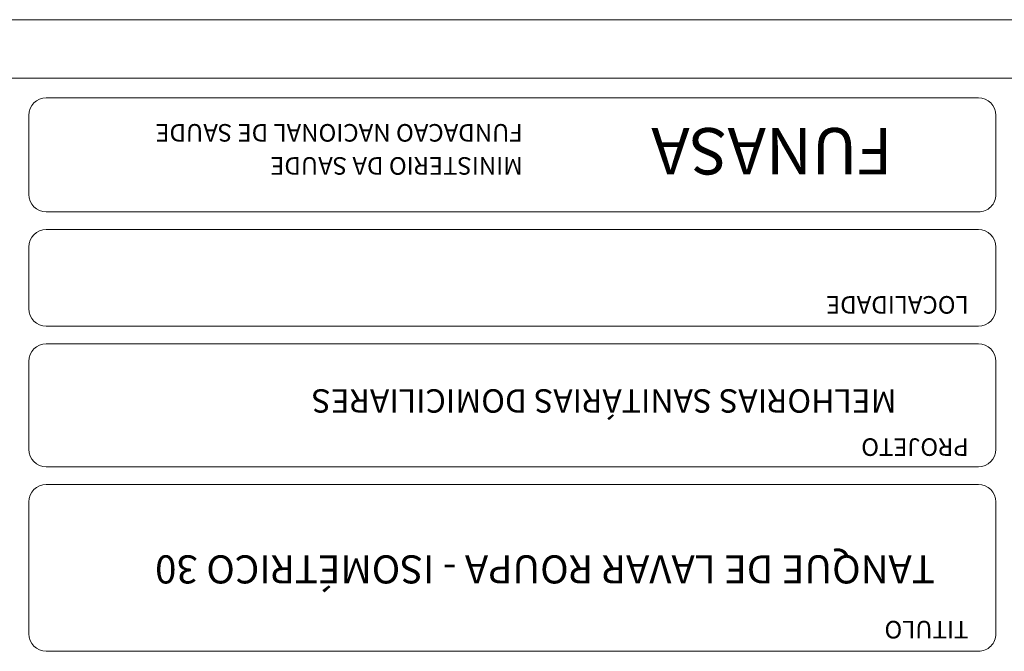
# Model space of a CAD drawing. Units: centimetres. Extents: x -17366 to -15244, y 30230 to 30973.
# Drawn here: x -17241 to -17031, y 30838 to 30973 of the extents above; entities that cross this region are included whole.
import ezdxf
from ezdxf.enums import TextEntityAlignment as Align

# ---------------------------------------------------------------- set-up
doc = ezdxf.new("R2010")
doc.units = ezdxf.units.CM
doc.layers.add('Carimbo', color=2, linetype='Continuous', lineweight=0)
doc.styles.add('Text Style 3', font='times.ttf')

msp = doc.modelspace()

# ---------------------------------------------------------------- linework, layer by layer
at = {"layer": 'Carimbo'}
for p, q in [((-17365.93, 30972.93), (-16840.93, 30972.93)), ((-17353.43, 30960.43), (-16865.93, 30960.43))]:
    msp.add_line(p, q, dxfattribs=at)
at = {"layer": 'Carimbo', "linetype": 'Continuous', "lineweight": 20}
for p, q in [((-17235.15, 30956.27), (-17036.4, 30956.27)), ((-17238.9, 30935.65), (-17238.9, 30952.52)), ((-17032.65, 30952.52), (-17032.65, 30935.65)), ((-17036.4, 30931.9), (-17235.15, 30931.9)), ((-17235.15, 30928.15), (-17036.4, 30928.15)), ((-17238.9, 30911.27), (-17238.9, 30924.4)), ((-17032.65, 30924.4), (-17032.65, 30911.27)), ((-17036.4, 30907.52), (-17235.15, 30907.52)), ((-17235.15, 30903.77), (-17036.4, 30903.77)), ((-17238.9, 30881.27), (-17238.9, 30900.02)), ((-17032.65, 30900.02), (-17032.65, 30881.27)), ((-17036.4, 30877.52), (-17235.15, 30877.52)), ((-17235.15, 30873.77), (-17036.4, 30873.77)), ((-17238.9, 30841.9), (-17238.9, 30870.02)), ((-17032.65, 30870.02), (-17032.65, 30841.9)), ((-17036.4, 30838.15), (-17235.15, 30838.15))]:
    msp.add_line(p, q, dxfattribs=at)
for centre, start, end in [((-17235.15, 30952.52), 90, 180), ((-17036.4, 30952.52), 0, 90), ((-17235.15, 30935.65), 180, 270), ((-17235.15, 30924.4), 90, 180), ((-17036.4, 30924.4), 0, 90), ((-17235.15, 30911.27), 180, 270), ((-17036.4, 30911.27), 270, 0), ((-17235.15, 30900.02), 90, 180), ((-17036.4, 30900.02), 0, 90), ((-17235.15, 30881.27), 180, 270), ((-17036.4, 30881.27), 270, 0), ((-17235.15, 30870.02), 90, 180), ((-17036.4, 30870.02), 0, 90), ((-17235.15, 30841.9), 180, 270)]:
    msp.add_arc(centre, 3.75, start, end, dxfattribs=at)
for centre in [(-17036.4, 30935.65), (-17036.4, 30841.9)]:
    msp.add_ellipse(centre, major_axis=(-3.75, 0), ratio=0.999898, start_param=1.570796, end_param=3.141593, dxfattribs=at)

# ---------------------------------------------------------------- texts
at = {"layer": 'Carimbo', "linetype": 'Continuous', "style": 'Text Style 3'}
for s, height, p in [('FUNDACAO NACIONAL DE SAUDE', 3.75, (-17133.57, 30951.83)), ('MINISTERIO DA SAUDE', 3.75, (-17133.57, 30944.77)), ('LOCALIDADE', 3.75, (-17038.49, 30915.12)), ('MELHORIAS SANITÁRIAS DOMICILIARES', 5, (-17053.84, 30895.63)), ('PROJETO', 3.75, (-17038.49, 30884.77)), ('TANQUE DE LAVAR ROUPA - ISOMÉTRICO 30', 6, (-17045.71, 30860.5)), ('TITULO', 3.75, (-17038.54, 30845.81))]:
    msp.add_text(s, height=height, rotation=180, dxfattribs=at).set_placement(p, align=Align.BOTTOM_LEFT)
msp.add_text('FUNASA', height=9.9, rotation=180, dxfattribs=at).set_placement((-17054.73, 30939.9), align=Align.TOP_LEFT)

doc.saveas('drawing.dxf')
